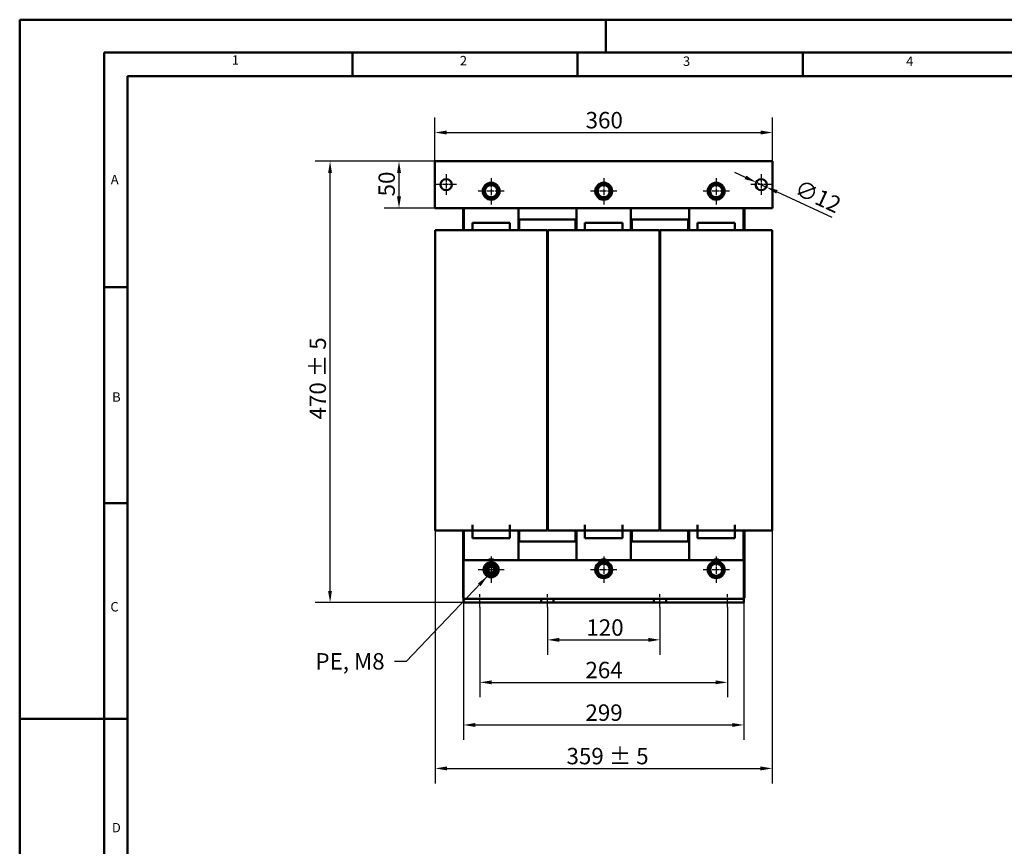
# Model space of a CAD drawing. Units: millimetres. Extents: x 0 to 2100, y 0 to 1485.
# Drawn here: x 0 to 1050, y 604 to 1485 of the extents above; entities that cross this region are included whole.
import ezdxf

# ---------------------------------------------------------------- set-up
doc = ezdxf.new("R2010")
doc.units = ezdxf.units.MM
doc.header["$LTSCALE"] = 5
doc.linetypes.add('CHAIN', pattern=[0.3543, 0.2362, -0.0295, 0.0591, -0.0295])
doc.linetypes.add('DASH_DOT', pattern=[0.37, 0.24, -0.06, 0.01, -0.06])
for name, color, linetype, lineweight in [('Bemaßungen(DIN)', 7, 'Continuous', 25), ('Mittellinie(DIN)', 7, 'DASH_DOT', 25), ('Mittelpunktmarkierung(DIN)', 7, 'Continuous', 25), ('Sichtbare Kanten(DIN)', 7, 'Continuous', 50), ('Skizziergeometrie(DIN)', 7, 'Continuous', 50), ('Symbole(DIN)', 7, 'Continuous', 25)]:
    doc.layers.add(name, color=color, linetype=linetype, lineweight=lineweight)
doc.styles.add('Aktuell-BSI', font='arial.ttf')
doc.styles.add('Textstil152', font='arial.ttf', dxfattribs={"width": 1.064})
doc.styles.add('Textstil49', font='arial.ttf', dxfattribs={"width": 1.064})
doc.dimstyles.new('DIN - Meuthen', dxfattribs={"dimscale": 5, "dimtxt": 3.5, "dimasz": 2.5, "dimexe": 3.175, "dimexo": 0, "dimgap": 0.8, "dimtad": 1, "dimdec": 0, "dimrnd": 1e-08, "dimtxsty": 'Aktuell-BSI', "dimcen": 0.09, "dimdle": 10, "dimclrd": 7, "dimclre": 7, "dimclrt": 7, "dimadec": 0, "dimazin": 2, "dimtfac": 0.714286, "dimtdec": 1, "dimtmove": 0, "dimatfit": 3, "dimfxl": 0, "dimtolj": 1, "dimlwd": 25, "dimlwe": 25, "dimarcsym": 0})
doc.dimstyles.new('DIN - Meuthen$7', dxfattribs={"dimscale": 5, "dimtxt": 3.5, "dimasz": 2.5, "dimexe": 3.175, "dimexo": 0, "dimgap": 0.8, "dimtad": 1, "dimdec": 0, "dimrnd": 1e-08, "dimtxsty": 'Aktuell-BSI', "dimcen": 0.09, "dimdle": 10, "dimclrd": 7, "dimclre": 7, "dimclrt": 7, "dimadec": 0, "dimazin": 2, "dimtfac": 0.714286, "dimtdec": 1, "dimtmove": 0, "dimatfit": 3, "dimfxl": 0, "dimtolj": 1, "dimlwd": 25, "dimlwe": 25, "dimarcsym": 0})

# ---------------------------------------------------------------- blocks, each defined once
blk = doc.blocks.new('Ränder A3')
at = {"layer": 'Skizziergeometrie(DIN)'}
for p, q in [((0, 0), (0, 297)), ((0, 297), (125, 297)), ((125, 297), (230, 297)), ((125, 297), (125, 290)), ((18, 290), (18, 7)), ((413, 290), (18, 290)), ((71, 285), (71, 290)), ((119, 285), (119, 290)), ((167, 285), (167, 290)), ((23, 240), (23, 285)), ((23, 285), (71, 285)), ((71, 285), (119, 285)), ((119, 285), (167, 285)), ((167, 285), (215, 285)), ((23, 240), (18, 240)), ((23, 194), (23, 240)), ((23, 194), (18, 194)), ((23, 148), (23, 194)), ((23, 148), (0, 148)), ((23, 102), (23, 148))]:
    blk.add_line(p, q, dxfattribs=at)
at = {"layer": 'Symbole(DIN)', "color": 7, "char_height": 2.01, "attachment_point": 7}
for s, insert, style in [('1', (45.25, 286.77), 'Textstil49'), ('2', (93.89, 286.64), 'Textstil49'), ('3', (141.48, 286.52), 'Textstil49'), ('4', (189.07, 286.52), 'Textstil49'), ('A', (19.43, 261.3), 'Textstil49'), ('B', (19.73, 214.96), 'Textstil49'), ('C', (19.35, 170.26), 'Textstil152'), ('D', (19.68, 123.19), 'Textstil49')]:
    blk.add_mtext(s, dxfattribs=dict(at, insert=insert, style=style))
blk = doc.blocks.new('*D7')
at = {"layer": 'Bemaßungen(DIN)', "color": 7, "linetype": 'Continuous', "lineweight": 25}
for p, q in [((562.8, 858.9), (562.8, 808.3)), ((682.8, 858.9), (682.8, 808.3)), ((575.3, 824.2), (670.3, 824.2))]:
    blk.add_line(p, q, dxfattribs=at)
at = {"layer": 'Bemaßungen(DIN)', "color": 7, "linetype": 'Continuous'}
for points in [[(575.3, 826.3), (575.3, 822.1), (562.8, 824.2)], [(670.3, 826.3), (670.3, 822.1), (682.8, 824.2)]]:
    blk.add_solid(points, dxfattribs=at)
at = {"layer": 'Defpoints', "color": 0, "linetype": 'Continuous'}
for p in [(562.8, 858.9), (682.8, 858.9), (682.8, 824.2)]:
    blk.add_point(p, dxfattribs=at)
at = {"layer": 'Bemaßungen(DIN)', "color": 7, "linetype": 'Continuous', "lineweight": 25, "insert": (604.3, 846.1), "char_height": 17.5, "attachment_point": 1, "style": 'Aktuell-BSI'}
blk.add_mtext('\\A1;120', dxfattribs=at)
blk = doc.blocks.new('*D8')
at = {"layer": 'Bemaßungen(DIN)', "color": 7, "linetype": 'Continuous', "lineweight": 25}
for p, q in [((490.8, 858.9), (490.8, 763.1)), ((754.8, 858.9), (754.8, 763.1)), ((503.3, 778.9), (742.3, 778.9))]:
    blk.add_line(p, q, dxfattribs=at)
at = {"layer": 'Bemaßungen(DIN)', "color": 7, "linetype": 'Continuous'}
for points in [[(503.3, 781), (503.3, 776.9), (490.8, 778.9)], [(742.3, 781), (742.3, 776.9), (754.8, 778.9)]]:
    blk.add_solid(points, dxfattribs=at)
at = {"layer": 'Defpoints', "color": 0, "linetype": 'Continuous'}
for p in [(490.8, 858.9), (754.8, 858.9), (754.8, 778.9)]:
    blk.add_point(p, dxfattribs=at)
at = {"layer": 'Bemaßungen(DIN)', "color": 7, "linetype": 'Continuous', "lineweight": 25, "insert": (603.3, 800.8), "char_height": 17.5, "attachment_point": 1, "style": 'Aktuell-BSI'}
blk.add_mtext('\\A1;264', dxfattribs=at)
blk = doc.blocks.new('*D9')
at = {"layer": 'Bemaßungen(DIN)', "color": 7, "linetype": 'Continuous', "lineweight": 25}
for p, q in [((473.3, 863.9), (473.3, 717.6)), ((772.3, 863.9), (772.3, 717.6)), ((485.8, 733.5), (759.8, 733.5))]:
    blk.add_line(p, q, dxfattribs=at)
at = {"layer": 'Bemaßungen(DIN)', "color": 7, "linetype": 'Continuous'}
for points in [[(485.8, 735.6), (485.8, 731.4), (473.3, 733.5)], [(759.8, 735.6), (759.8, 731.4), (772.3, 733.5)]]:
    blk.add_solid(points, dxfattribs=at)
at = {"layer": 'Defpoints', "color": 0, "linetype": 'Continuous'}
for p in [(473.3, 863.9), (772.3, 863.9), (772.3, 733.5)]:
    blk.add_point(p, dxfattribs=at)
at = {"layer": 'Bemaßungen(DIN)', "color": 7, "linetype": 'Continuous', "lineweight": 25, "insert": (603.3, 755.4), "char_height": 17.5, "attachment_point": 1, "style": 'Aktuell-BSI'}
blk.add_mtext('\\A1;299', dxfattribs=at)
blk = doc.blocks.new('*D10')
at = {"layer": 'Bemaßungen(DIN)', "color": 7, "linetype": 'Continuous', "lineweight": 25}
for p, q in [((443.1, 940.6), (443.1, 671.3)), ((802.5, 940.6), (802.5, 671.3)), ((455.6, 687.2), (790, 687.2))]:
    blk.add_line(p, q, dxfattribs=at)
at = {"layer": 'Bemaßungen(DIN)', "color": 7, "linetype": 'Continuous'}
for points in [[(455.6, 689.3), (455.6, 685.1), (443.1, 687.2)], [(790, 689.3), (790, 685.1), (802.5, 687.2)]]:
    blk.add_solid(points, dxfattribs=at)
at = {"layer": 'Defpoints', "color": 0, "linetype": 'Continuous'}
for p in [(443.1, 940.6), (802.5, 940.6), (802.5, 687.2)]:
    blk.add_point(p, dxfattribs=at)
at = {"layer": 'Bemaßungen(DIN)', "color": 7, "linetype": 'Continuous', "lineweight": 25, "insert": (583.1, 709.1), "char_height": 17.5, "attachment_point": 1, "style": 'Aktuell-BSI'}
blk.add_mtext('\\A1;359 ± 5', dxfattribs=at)
blk = doc.blocks.new('*D11')
at = {"layer": 'Bemaßungen(DIN)', "color": 7, "linetype": 'Continuous', "lineweight": 25}
for p, q in [((442.8, 1334.2), (442.8, 1380.7)), ((802.8, 1334.2), (802.8, 1380.7)), ((455.3, 1364.8), (790.3, 1364.8))]:
    blk.add_line(p, q, dxfattribs=at)
at = {"layer": 'Bemaßungen(DIN)', "color": 7, "linetype": 'Continuous'}
for points in [[(455.3, 1366.9), (455.3, 1362.7), (442.8, 1364.8)], [(790.3, 1366.9), (790.3, 1362.7), (802.8, 1364.8)]]:
    blk.add_solid(points, dxfattribs=at)
at = {"layer": 'Defpoints', "color": 0, "linetype": 'Continuous'}
for p in [(802.8, 1364.8), (442.8, 1334.2), (802.8, 1334.2)]:
    blk.add_point(p, dxfattribs=at)
at = {"layer": 'Bemaßungen(DIN)', "color": 7, "linetype": 'Continuous', "lineweight": 25, "insert": (603.5, 1386.7), "char_height": 17.5, "attachment_point": 1, "style": 'Aktuell-BSI'}
blk.add_mtext('\\A1;360', dxfattribs=at)
blk = doc.blocks.new('*D12')
at = {"layer": 'Bemaßungen(DIN)', "color": 7, "linetype": 'Continuous', "lineweight": 25}
for p, q in [((442.8, 1334.2), (315.1, 1334.2)), ((331, 876.4), (331, 1321.7)), ((473.3, 863.9), (315.1, 863.9))]:
    blk.add_line(p, q, dxfattribs=at)
at = {"layer": 'Bemaßungen(DIN)', "color": 7, "linetype": 'Continuous'}
for points in [[(328.9, 1321.7), (333, 1321.7), (331, 1334.2)], [(328.9, 876.4), (333, 876.4), (331, 863.9)]]:
    blk.add_solid(points, dxfattribs=at)
at = {"layer": 'Defpoints', "color": 0, "linetype": 'Continuous'}
for p in [(331, 1334.2), (442.8, 1334.2), (473.3, 863.9)]:
    blk.add_point(p, dxfattribs=at)
at = {"layer": 'Bemaßungen(DIN)', "color": 7, "linetype": 'Continuous', "lineweight": 25, "insert": (309.1, 1059), "char_height": 17.5, "attachment_point": 1, "rotation": 90, "style": 'Aktuell-BSI'}
blk.add_mtext('\\A1;470 ± 5', dxfattribs=at)
blk = doc.blocks.new('*D13')
at = {"layer": 'Bemaßungen(DIN)', "color": 7, "linetype": 'Continuous', "lineweight": 25}
for p, q in [((442.8, 1334.2), (388.6, 1334.2)), ((404.5, 1296.7), (404.5, 1321.7)), ((442.8, 1284.2), (388.6, 1284.2))]:
    blk.add_line(p, q, dxfattribs=at)
at = {"layer": 'Bemaßungen(DIN)', "color": 7, "linetype": 'Continuous'}
for points in [[(402.4, 1321.7), (406.6, 1321.7), (404.5, 1334.2)], [(402.4, 1296.7), (406.6, 1296.7), (404.5, 1284.2)]]:
    blk.add_solid(points, dxfattribs=at)
at = {"layer": 'Defpoints', "color": 0, "linetype": 'Continuous'}
for p in [(404.5, 1334.2), (442.8, 1334.2), (442.8, 1284.2)]:
    blk.add_point(p, dxfattribs=at)
at = {"layer": 'Bemaßungen(DIN)', "color": 7, "linetype": 'Continuous', "lineweight": 25, "insert": (382.6, 1296.7), "char_height": 17.5, "attachment_point": 1, "rotation": 90, "style": 'Aktuell-BSI'}
blk.add_mtext('\\A1;50', dxfattribs=at)
blk = doc.blocks.new('*D14')
at = {"layer": 'Bemaßungen(DIN)', "color": 7, "linetype": 'Continuous', "lineweight": 25}
for p, q in [((774, 1317), (762.6, 1322.2)), ((785.3, 1311.8), (796.2, 1306.7)), ((807.6, 1301.5), (866.1, 1274.5))]:
    blk.add_line(p, q, dxfattribs=at)
at = {"layer": 'Bemaßungen(DIN)', "color": 7, "linetype": 'Continuous'}
for points in [[(774.9, 1318.9), (773.1, 1315.1), (785.3, 1311.8)], [(808.4, 1303.4), (806.7, 1299.6), (796.2, 1306.7)]]:
    blk.add_solid(points, dxfattribs=at)
at = {"layer": 'Defpoints', "color": 0, "linetype": 'Continuous'}
for p in [(785.3, 1311.8), (796.2, 1306.7)]:
    blk.add_point(p, dxfattribs=at)
at = {"layer": 'Bemaßungen(DIN)', "color": 7, "linetype": 'Continuous', "lineweight": 25, "insert": (832.1, 1315.3), "char_height": 17.5, "attachment_point": 1, "rotation": 335.2242, "style": 'Aktuell-BSI'}
blk.add_mtext('\\A1;∅12', dxfattribs=at)

msp = doc.modelspace()

# ---------------------------------------------------------------- linework, layer by layer
at = {"layer": 'Mittellinie(DIN)', "linetype": 'CHAIN', "ltscale": 3.111281}
for p, q in [((490.78, 858.94), (490.78, 872.94)), ((562.78, 858.94), (562.78, 872.94)), ((682.78, 858.94), (682.78, 872.94)), ((754.78, 858.94), (754.78, 872.94))]:
    msp.add_line(p, q, dxfattribs=at)
at = {"layer": 'Mittelpunktmarkierung(DIN)', "linetype": 'CHAIN', "ltscale": 4.889213}
for p, q in [((454.78, 1320.24), (454.78, 1298.24)), ((790.78, 1320.24), (790.78, 1298.24)), ((465.78, 1309.24), (443.78, 1309.24)), ((801.78, 1309.24), (779.78, 1309.24))]:
    msp.add_line(p, q, dxfattribs=at)
at = {"layer": 'Mittelpunktmarkierung(DIN)', "linetype": 'CHAIN', "ltscale": 6.222661}
for p, q in [((502.78, 1316.24), (502.78, 1288.24)), ((622.78, 1316.24), (622.78, 1288.24)), ((742.78, 1316.24), (742.78, 1288.24)), ((516.78, 1302.24), (488.78, 1302.24)), ((636.78, 1302.24), (608.78, 1302.24)), ((756.78, 1302.24), (728.78, 1302.24)), ((502.78, 912.94), (502.78, 884.94)), ((622.78, 912.94), (622.78, 884.94)), ((742.78, 912.94), (742.78, 884.94)), ((516.78, 898.94), (488.78, 898.94)), ((636.78, 898.94), (608.78, 898.94)), ((756.78, 898.94), (728.78, 898.94))]:
    msp.add_line(p, q, dxfattribs=at)
at = {"layer": 'Sichtbare Kanten(DIN)'}
for p, q in [((442.78, 1284.24), (442.78, 1334.24)), ((442.78, 1334.24), (802.78, 1334.24)), ((802.78, 1284.24), (802.78, 1334.24)), ((802.78, 1284.24), (442.78, 1284.24)), ((472.78, 1272.24), (472.78, 1284.24)), ((473.78, 1260.59), (473.78, 1284.24)), ((531.78, 1284.24), (531.78, 1260.59)), ((593.78, 1260.59), (593.78, 1284.24)), ((651.78, 1284.24), (651.78, 1260.59)), ((713.78, 1260.59), (713.78, 1284.24)), ((771.78, 1284.24), (771.78, 1260.59)), ((772.78, 1284.24), (772.78, 1272.24)), ((473.78, 1272.24), (472.78, 1272.24)), ((473.78, 1271.74), (472.78, 1271.74)), ((472.78, 1260.59), (472.78, 1271.74)), ((473.78, 1272.24), (473.28, 1272.24)), ((473.28, 1271.74), (473.28, 1272.24)), ((473.78, 1271.74), (473.28, 1271.74)), ((593.78, 1272.24), (531.78, 1272.24)), ((532.28, 1272.24), (531.78, 1272.24)), ((532.78, 1271.74), (531.78, 1271.74)), ((532.28, 1271.74), (531.78, 1271.74)), ((532.28, 1271.74), (532.28, 1272.24)), ((532.78, 1260.59), (532.78, 1271.74)), ((593.78, 1271.74), (592.78, 1271.74)), ((592.78, 1260.59), (592.78, 1271.74)), ((593.78, 1272.24), (593.28, 1272.24)), ((593.28, 1271.74), (593.28, 1272.24)), ((593.78, 1271.74), (593.28, 1271.74)), ((713.78, 1272.24), (651.78, 1272.24)), ((652.28, 1272.24), (651.78, 1272.24)), ((652.78, 1271.74), (651.78, 1271.74)), ((652.28, 1271.74), (651.78, 1271.74)), ((652.28, 1271.74), (652.28, 1272.24)), ((652.78, 1260.59), (652.78, 1271.74)), ((713.78, 1271.74), (712.78, 1271.74)), ((712.78, 1260.59), (712.78, 1271.74)), ((713.78, 1272.24), (713.28, 1272.24)), ((713.28, 1271.74), (713.28, 1272.24)), ((713.78, 1271.74), (713.28, 1271.74)), ((772.78, 1272.24), (771.78, 1272.24)), ((772.28, 1272.24), (771.78, 1272.24)), ((772.78, 1271.74), (771.78, 1271.74)), ((772.28, 1271.74), (771.78, 1271.74)), ((772.28, 1271.74), (772.28, 1272.24)), ((772.78, 1260.59), (772.78, 1271.74)), ((443.09, 1260.59), (447.27, 1260.59)), ((443.09, 1260.59), (443.09, 940.59)), ((447.27, 1260.59), (472.35, 1260.59)), ((472.35, 1260.59), (481.39, 1260.59)), ((481.39, 1260.59), (482.78, 1260.59)), ((482.78, 1268.59), (482.78, 1260.59)), ((522.78, 1268.59), (482.78, 1268.59)), ((482.78, 1260.59), (522.78, 1260.59)), ((522.78, 1268.59), (522.78, 1260.59)), ((522.78, 1260.59), (524.16, 1260.59)), ((524.16, 1260.59), (533.2, 1260.59)), ((533.2, 1260.59), (558.28, 1260.59)), ((558.28, 1260.59), (562.47, 1260.59)), ((562.47, 940.59), (562.47, 1260.59)), ((563.09, 1260.59), (567.27, 1260.59)), ((563.09, 1260.59), (563.09, 940.59)), ((567.27, 1260.59), (592.35, 1260.59)), ((592.35, 1260.59), (601.39, 1260.59)), ((601.39, 1260.59), (602.78, 1260.59)), ((602.78, 1268.59), (602.78, 1260.59)), ((642.78, 1268.59), (602.78, 1268.59)), ((602.78, 1260.59), (642.78, 1260.59)), ((642.78, 1268.59), (642.78, 1260.59)), ((642.78, 1260.59), (644.16, 1260.59)), ((644.16, 1260.59), (653.2, 1260.59)), ((653.2, 1260.59), (678.28, 1260.59)), ((678.28, 1260.59), (682.47, 1260.59)), ((682.47, 940.59), (682.47, 1260.59)), ((683.09, 1260.59), (687.27, 1260.59)), ((683.09, 1260.59), (683.09, 940.59)), ((687.27, 1260.59), (712.35, 1260.59)), ((712.35, 1260.59), (721.39, 1260.59)), ((721.39, 1260.59), (722.78, 1260.59)), ((722.78, 1268.59), (722.78, 1260.59)), ((762.78, 1268.59), (722.78, 1268.59)), ((722.78, 1260.59), (762.78, 1260.59)), ((762.78, 1268.59), (762.78, 1260.59)), ((762.78, 1260.59), (764.16, 1260.59)), ((764.16, 1260.59), (773.2, 1260.59)), ((773.2, 1260.59), (798.28, 1260.59)), ((798.28, 1260.59), (802.47, 1260.59)), ((802.47, 940.59), (802.47, 1260.59)), ((482.78, 940.59), (482.78, 946.64)), ((522.78, 946.64), (522.78, 940.59)), ((602.78, 940.59), (602.78, 946.64)), ((642.78, 946.64), (642.78, 940.59)), ((722.78, 940.59), (722.78, 946.64)), ((762.78, 946.64), (762.78, 940.59)), ((447.27, 940.59), (443.09, 940.59)), ((472.35, 940.59), (447.27, 940.59)), ((481.39, 940.59), (472.35, 940.59)), ((472.78, 929.44), (472.78, 940.59)), ((473.78, 908.94), (473.78, 940.59)), ((482.78, 940.59), (481.39, 940.59)), ((522.78, 940.59), (482.78, 940.59)), ((482.78, 932.59), (482.78, 940.59)), ((522.78, 932.59), (522.78, 940.59)), ((524.16, 940.59), (522.78, 940.59)), ((533.2, 940.59), (524.16, 940.59)), ((531.78, 940.59), (531.78, 908.94)), ((532.78, 929.44), (532.78, 940.59)), ((558.28, 940.59), (533.2, 940.59)), ((562.47, 940.59), (558.28, 940.59)), ((567.27, 940.59), (563.09, 940.59)), ((592.35, 940.59), (567.27, 940.59)), ((601.39, 940.59), (592.35, 940.59)), ((592.78, 929.44), (592.78, 940.59)), ((593.78, 908.94), (593.78, 940.59)), ((602.78, 940.59), (601.39, 940.59)), ((642.78, 940.59), (602.78, 940.59)), ((602.78, 932.59), (602.78, 940.59)), ((642.78, 932.59), (642.78, 940.59)), ((644.16, 940.59), (642.78, 940.59)), ((653.2, 940.59), (644.16, 940.59)), ((651.78, 940.59), (651.78, 908.94)), ((652.78, 929.44), (652.78, 940.59)), ((678.28, 940.59), (653.2, 940.59)), ((682.47, 940.59), (678.28, 940.59)), ((687.27, 940.59), (683.09, 940.59)), ((712.35, 940.59), (687.27, 940.59)), ((721.39, 940.59), (712.35, 940.59)), ((712.78, 929.44), (712.78, 940.59)), ((713.78, 908.94), (713.78, 940.59)), ((722.78, 940.59), (721.39, 940.59)), ((762.78, 940.59), (722.78, 940.59)), ((722.78, 932.59), (722.78, 940.59)), ((762.78, 932.59), (762.78, 940.59)), ((764.16, 940.59), (762.78, 940.59)), ((773.2, 940.59), (764.16, 940.59)), ((771.78, 940.59), (771.78, 908.94)), ((772.78, 929.44), (772.78, 940.59)), ((798.28, 940.59), (773.2, 940.59)), ((802.47, 940.59), (798.28, 940.59)), ((473.78, 929.44), (472.78, 929.44)), ((472.78, 928.94), (473.78, 928.94)), ((472.78, 868.94), (472.78, 928.94)), ((473.78, 929.44), (473.28, 929.44)), ((473.28, 928.94), (473.28, 929.44)), ((473.78, 928.94), (473.28, 928.94)), ((482.78, 932.59), (522.78, 932.59)), ((532.78, 929.44), (531.78, 929.44)), ((532.28, 929.44), (531.78, 929.44)), ((531.78, 928.94), (593.78, 928.94)), ((532.28, 928.94), (531.78, 928.94)), ((532.28, 928.94), (532.28, 929.44)), ((593.78, 929.44), (592.78, 929.44)), ((593.78, 929.44), (593.28, 929.44)), ((593.28, 928.94), (593.28, 929.44)), ((593.78, 928.94), (593.28, 928.94)), ((602.78, 932.59), (642.78, 932.59)), ((652.78, 929.44), (651.78, 929.44)), ((652.28, 929.44), (651.78, 929.44)), ((651.78, 928.94), (713.78, 928.94)), ((652.28, 928.94), (651.78, 928.94)), ((652.28, 928.94), (652.28, 929.44)), ((713.78, 929.44), (712.78, 929.44)), ((713.78, 929.44), (713.28, 929.44)), ((713.28, 928.94), (713.28, 929.44)), ((713.78, 928.94), (713.28, 928.94)), ((722.78, 932.59), (762.78, 932.59)), ((772.78, 929.44), (771.78, 929.44)), ((772.28, 929.44), (771.78, 929.44)), ((771.78, 928.94), (772.78, 928.94)), ((772.28, 928.94), (771.78, 928.94)), ((772.28, 928.94), (772.28, 929.44)), ((772.78, 928.94), (772.78, 868.94)), ((473.28, 908.94), (473.28, 871.94)), ((473.28, 908.94), (772.28, 908.94)), ((503.51, 905.44), (503.51, 906.3)), ((504.29, 906.18), (504.29, 905.44)), ((772.28, 908.94), (772.28, 871.94)), ((473.28, 871.94), (473.28, 867.94)), ((772.28, 871.94), (772.28, 867.94)), ((473.28, 868.94), (472.78, 868.94)), ((473.28, 867.94), (556.28, 867.94)), ((473.28, 867.94), (473.28, 863.94)), ((473.28, 863.94), (556.28, 863.94)), ((556.28, 863.94), (556.28, 867.94)), ((556.28, 867.94), (569.28, 867.94)), ((569.28, 863.94), (556.28, 863.94)), ((569.28, 867.94), (569.28, 863.94)), ((569.28, 867.94), (676.28, 867.94)), ((569.28, 863.94), (676.28, 863.94)), ((676.28, 863.94), (676.28, 867.94)), ((676.28, 867.94), (689.28, 867.94)), ((689.28, 863.94), (676.28, 863.94)), ((689.28, 867.94), (689.28, 863.94)), ((689.28, 867.94), (772.28, 867.94)), ((689.28, 863.94), (772.28, 863.94)), ((772.78, 868.94), (772.28, 868.94)), ((772.28, 867.94), (772.28, 863.94))]:
    msp.add_line(p, q, dxfattribs=at)
for centre, radius in [((454.78, 1309.24), 6), ((790.78, 1309.24), 6), ((502.78, 1302.24), 9), ((502.78, 1302.24), 8), ((622.78, 1302.24), 9), ((622.78, 1302.24), 8), ((742.78, 1302.24), 9), ((742.78, 1302.24), 8), ((502.78, 898.94), 8), ((502.78, 898.94), 5.8), ((622.78, 898.94), 9), ((622.78, 898.94), 8), ((742.78, 898.94), 9), ((742.78, 898.94), 8), ((502.78, 898.94), 4), ((502.78, 898.94), 4), ((502.78, 898.94), 3.23)]:
    msp.add_circle(centre, radius, dxfattribs=at)
for centre, radius, start, end in [((502.78, 1302.24), 6.5, 120, 180), ((502.78, 1302.24), 6.5, 180, 240), ((502.78, 1302.24), 6.5, 60, 120), ((502.78, 1302.24), 6.5, 0, 60), ((502.78, 1302.24), 6.5, 300, 0), ((622.78, 1302.24), 6.5, 120, 180), ((622.78, 1302.24), 6.5, 180, 240), ((622.78, 1302.24), 6.5, 60, 120), ((622.78, 1302.24), 6.5, 0, 60), ((622.78, 1302.24), 6.5, 300, 0), ((742.78, 1302.24), 6.5, 120, 180), ((742.78, 1302.24), 6.5, 180, 240), ((742.78, 1302.24), 6.5, 60, 120), ((742.78, 1302.24), 6.5, 0, 60), ((742.78, 1302.24), 6.5, 300, 0), ((502.78, 1302.24), 6.5, 240, 300), ((622.78, 1302.24), 6.5, 240, 300), ((742.78, 1302.24), 6.5, 240, 300), ((502.78, 898.94), 7.4, 121.44736, 178.55264), ((502.78, 898.94), 7.4, 84.29325, 118.55264), ((502.78, 904.44), 5.5, 54.9032, 125.0968), ((502.78, 898.94), 7.4, 78.17973, 84.29325), ((502.78, 898.94), 7.4, 61.44736, 78.17973), ((502.78, 898.94), 7.4, 1.44736, 58.55264), ((622.78, 898.94), 6.5, 120, 180), ((622.78, 898.94), 6.5, 60, 120), ((622.78, 904.44), 5.5, 54.9032, 125.0968), ((622.78, 898.94), 6.5, 0, 60), ((742.78, 898.94), 6.5, 120, 180), ((742.78, 898.94), 6.5, 60, 120), ((742.78, 904.44), 5.5, 54.9032, 125.0968), ((742.78, 898.94), 6.5, 0, 60), ((502.78, 898.94), 7.4, 181.44736, 238.55264), ((502.78, 898.94), 7.4, 301.44736, 358.55264), ((622.78, 898.94), 6.5, 180, 240), ((622.78, 898.94), 6.5, 240, 300), ((622.78, 898.94), 6.5, 300, 0), ((742.78, 898.94), 6.5, 180, 240), ((742.78, 898.94), 6.5, 240, 300), ((742.78, 898.94), 6.5, 300, 0), ((502.78, 898.94), 7.4, 241.44736, 298.55264)]:
    msp.add_arc(centre, radius, start, end, dxfattribs=at)
for points, weights in [([(496.28, 1305.99), (498.02, 1307), (499.53, 1307.87)], [1, 1.0379548493, 1]), ([(496.28, 1302.24), (496.28, 1303.98), (496.28, 1305.99)], [1, 1.0379548493, 1]), ([(496.28, 1298.48), (496.28, 1300.5), (496.28, 1302.24)], [1, 1.0379548493, 1]), ([(499.53, 1307.87), (501.03, 1308.74), (502.78, 1309.74)], [1, 1.0379548493, 1]), ([(502.78, 1309.74), (504.52, 1308.74), (506.03, 1307.87)], [1, 1.0379548493, 1]), ([(506.03, 1307.87), (507.53, 1307), (509.28, 1305.99)], [1, 1.0379548493, 1]), ([(509.28, 1305.99), (509.28, 1303.98), (509.28, 1302.24)], [1, 1.0379548493, 1]), ([(509.28, 1302.24), (509.28, 1300.5), (509.28, 1298.48)], [1, 1.0379548493, 1]), ([(616.28, 1305.99), (618.02, 1307), (619.53, 1307.87)], [1, 1.0379548493, 1]), ([(616.28, 1302.24), (616.28, 1303.98), (616.28, 1305.99)], [1, 1.0379548493, 1]), ([(616.28, 1298.48), (616.28, 1300.5), (616.28, 1302.24)], [1, 1.0379548493, 1]), ([(619.53, 1307.87), (621.03, 1308.74), (622.78, 1309.74)], [1, 1.0379548493, 1]), ([(622.78, 1309.74), (624.52, 1308.74), (626.03, 1307.87)], [1, 1.0379548493, 1]), ([(626.03, 1307.87), (627.53, 1307), (629.28, 1305.99)], [1, 1.0379548493, 1]), ([(629.28, 1305.99), (629.28, 1303.98), (629.28, 1302.24)], [1, 1.0379548493, 1]), ([(629.28, 1302.24), (629.28, 1300.5), (629.28, 1298.48)], [1, 1.0379548493, 1]), ([(736.28, 1305.99), (738.02, 1307), (739.53, 1307.87)], [1, 1.0379548493, 1]), ([(736.28, 1302.24), (736.28, 1303.98), (736.28, 1305.99)], [1, 1.0379548493, 1]), ([(736.28, 1298.48), (736.28, 1300.5), (736.28, 1302.24)], [1, 1.0379548493, 1]), ([(739.53, 1307.87), (741.03, 1308.74), (742.78, 1309.74)], [1, 1.0379548493, 1]), ([(742.78, 1309.74), (744.52, 1308.74), (746.03, 1307.87)], [1, 1.0379548493, 1]), ([(746.03, 1307.87), (747.53, 1307), (749.28, 1305.99)], [1, 1.0379548493, 1]), ([(749.28, 1305.99), (749.28, 1303.98), (749.28, 1302.24)], [1, 1.0379548493, 1]), ([(749.28, 1302.24), (749.28, 1300.5), (749.28, 1298.48)], [1, 1.0379548493, 1]), ([(499.53, 1296.61), (498.02, 1297.48), (496.28, 1298.48)], [1, 1.0379548493, 1]), ([(502.78, 1294.73), (501.03, 1295.74), (499.53, 1296.61)], [1, 1.0379548493, 1]), ([(506.03, 1296.61), (504.52, 1295.74), (502.78, 1294.73)], [1, 1.0379548493, 1]), ([(509.28, 1298.48), (507.53, 1297.48), (506.03, 1296.61)], [1, 1.0379548493, 1]), ([(619.53, 1296.61), (618.02, 1297.48), (616.28, 1298.48)], [1, 1.0379548493, 1]), ([(622.78, 1294.73), (621.03, 1295.74), (619.53, 1296.61)], [1, 1.0379548493, 1]), ([(626.03, 1296.61), (624.52, 1295.74), (622.78, 1294.73)], [1, 1.0379548493, 1]), ([(629.28, 1298.48), (627.53, 1297.48), (626.03, 1296.61)], [1, 1.0379548493, 1]), ([(739.53, 1296.61), (738.02, 1297.48), (736.28, 1298.48)], [1, 1.0379548493, 1]), ([(742.78, 1294.73), (741.03, 1295.74), (739.53, 1296.61)], [1, 1.0379548493, 1]), ([(746.03, 1296.61), (744.52, 1295.74), (742.78, 1294.73)], [1, 1.0379548493, 1]), ([(749.28, 1298.48), (747.53, 1297.48), (746.03, 1296.61)], [1, 1.0379548493, 1]), ([(495.27, 898.94), (497.15, 902.19), (499.02, 905.44)], [1, 1.15470053838, 1]), ([(499.02, 905.44), (502.78, 905.44), (506.53, 905.44)], [1, 1.15470053838, 1]), ([(506.53, 905.44), (508.41, 902.19), (510.28, 898.94)], [1, 1.15470053838, 1]), ([(616.28, 902.69), (618.02, 903.7), (619.53, 904.57)], [1, 1.0379548493, 1]), ([(619.53, 904.57), (621.03, 905.44), (622.78, 906.44)], [1, 1.0379548493, 1]), ([(622.78, 906.44), (624.52, 905.44), (626.03, 904.57)], [1, 1.0379548493, 1]), ([(626.03, 904.57), (627.53, 903.7), (629.28, 902.69)], [1, 1.0379548493, 1]), ([(736.28, 902.69), (738.02, 903.7), (739.53, 904.57)], [1, 1.0379548493, 1]), ([(739.53, 904.57), (741.03, 905.44), (742.78, 906.44)], [1, 1.0379548493, 1]), ([(742.78, 906.44), (744.52, 905.44), (746.03, 904.57)], [1, 1.0379548493, 1]), ([(746.03, 904.57), (747.53, 903.7), (749.28, 902.69)], [1, 1.0379548493, 1]), ([(499.02, 892.44), (497.15, 895.69), (495.27, 898.94)], [1, 1.15470053838, 1]), ([(510.28, 898.94), (508.41, 895.69), (506.53, 892.44)], [1, 1.15470053838, 1]), ([(616.28, 898.94), (616.28, 900.68), (616.28, 902.69)], [1, 1.0379548493, 1]), ([(616.28, 895.18), (616.28, 897.2), (616.28, 898.94)], [1, 1.0379548493, 1]), ([(619.53, 893.31), (618.02, 894.18), (616.28, 895.18)], [1, 1.0379548493, 1]), ([(622.78, 891.43), (621.03, 892.44), (619.53, 893.31)], [1, 1.0379548493, 1]), ([(626.03, 893.31), (624.52, 892.44), (622.78, 891.43)], [1, 1.0379548493, 1]), ([(629.28, 895.18), (627.53, 894.18), (626.03, 893.31)], [1, 1.0379548493, 1]), ([(629.28, 902.69), (629.28, 900.68), (629.28, 898.94)], [1, 1.0379548493, 1]), ([(629.28, 898.94), (629.28, 897.2), (629.28, 895.18)], [1, 1.0379548493, 1]), ([(736.28, 898.94), (736.28, 900.68), (736.28, 902.69)], [1, 1.0379548493, 1]), ([(736.28, 895.18), (736.28, 897.2), (736.28, 898.94)], [1, 1.0379548493, 1]), ([(739.53, 893.31), (738.02, 894.18), (736.28, 895.18)], [1, 1.0379548493, 1]), ([(742.78, 891.43), (741.03, 892.44), (739.53, 893.31)], [1, 1.0379548493, 1]), ([(746.03, 893.31), (744.52, 892.44), (742.78, 891.43)], [1, 1.0379548493, 1]), ([(749.28, 895.18), (747.53, 894.18), (746.03, 893.31)], [1, 1.0379548493, 1]), ([(749.28, 902.69), (749.28, 900.68), (749.28, 898.94)], [1, 1.0379548493, 1]), ([(749.28, 898.94), (749.28, 897.2), (749.28, 895.18)], [1, 1.0379548493, 1]), ([(506.53, 892.44), (502.78, 892.44), (499.02, 892.44)], [1, 1.15470053838, 1])]:
    msp.add_rational_spline(points, weights, degree=2, dxfattribs=at)

# ---------------------------------------------------------------- block references
at = {"xscale": 5, "yscale": 5, "zscale": 5}
msp.add_blockref('Ränder A3', (0, 0), dxfattribs=at)

# ---------------------------------------------------------------- texts
at = {"layer": 'Symbole(DIN)', "color": 7, "insert": (315.39, 810.04), "char_height": 17.5, "width": 80.1639, "attachment_point": 1, "style": 'Aktuell-BSI'}
msp.add_mtext('{PE, M8}', dxfattribs=at)

# ---------------------------------------------------------------- dimensions: what is measured, and where the dimension line sits
at = {"layer": 'Bemaßungen(DIN)', "color": 7, "linetype": 'Continuous', "lineweight": 25}
for base, p1, p2, angle, picture, middle in [((802.78, 1364.81), (442.78, 1334.24), (802.78, 1334.24), 180, '*D11', (622.78, 1364.81)), ((404.5, 1334.24), (442.78, 1284.24), (442.78, 1334.24), 90, '*D13', (404.5, 1309.24)), ((772.28, 733.49), (473.28, 863.94), (772.28, 863.94), 180, '*D9', (622.78, 733.49)), ((754.78, 778.94), (490.78, 858.94), (754.78, 858.94), 180, '*D8', (622.78, 778.94)), ((682.78, 824.2), (562.78, 858.94), (682.78, 858.94), 180, '*D7', (622.78, 824.2))]:
    dim = msp.add_linear_dim(base=base, p1=p1, p2=p2, angle=angle, dimstyle='DIN - Meuthen', override={"dimdec": 0, "dimtp": 0, "dimtm": 0, "dimtdec": 1, "dimtofl": 0, "dimatfit": 1}, dxfattribs=at)
    dim.commit()
    dim.dimension.update_dxf_attribs({"geometry": picture, "text_midpoint": middle, "dimtype": 160})
for base, p1, p2, angle, picture, middle in [((330.95, 1334.24), (473.28, 863.94), (442.78, 1334.24), 270, '*D12', (330.95, 1099.09)), ((802.47, 687.2), (443.09, 940.59), (802.47, 940.59), 180, '*D10', (622.78, 687.2))]:
    dim = msp.add_linear_dim(base=base, p1=p1, p2=p2, angle=angle, text='<> ± 5', dimstyle='DIN - Meuthen', override={"dimdec": 0, "dimtp": 0, "dimtm": 0, "dimtdec": 1, "dimtofl": 0, "dimatfit": 1}, dxfattribs=at)
    dim.commit()
    dim.dimension.update_dxf_attribs({"geometry": picture, "text_midpoint": middle, "dimtype": 160})
dim = msp.add_diameter_dim_2p(p1=(785.33, 1311.75), p2=(796.22, 1306.72), dimstyle='DIN - Meuthen', override={"dimdec": 0, "dimlfac": 1, "dimtp": 0, "dimtm": 0, "dimtdec": 1, "dimatfit": 2}, dxfattribs=at)
dim.commit()
dim.dimension.update_dxf_attribs({"geometry": '*D14', "text_midpoint": (842.5, 1285.36), "dimtype": 163})

# ---------------------------------------------------------------- leaders
at = {"layer": 'Symbole(DIN)', "color": 7, "linetype": 'Continuous', "lineweight": 25, "annotation_type": 0, "has_hookline": 1, "hookline_direction": 1, "text_width": 77.2}
msp.add_leader([(498.78, 892.01), (412.05, 801.29), (399.55, 801.29)], dimstyle='DIN - Meuthen$7', override={"dimtad": 0}, dxfattribs=at)

doc.saveas('drawing.dxf')
